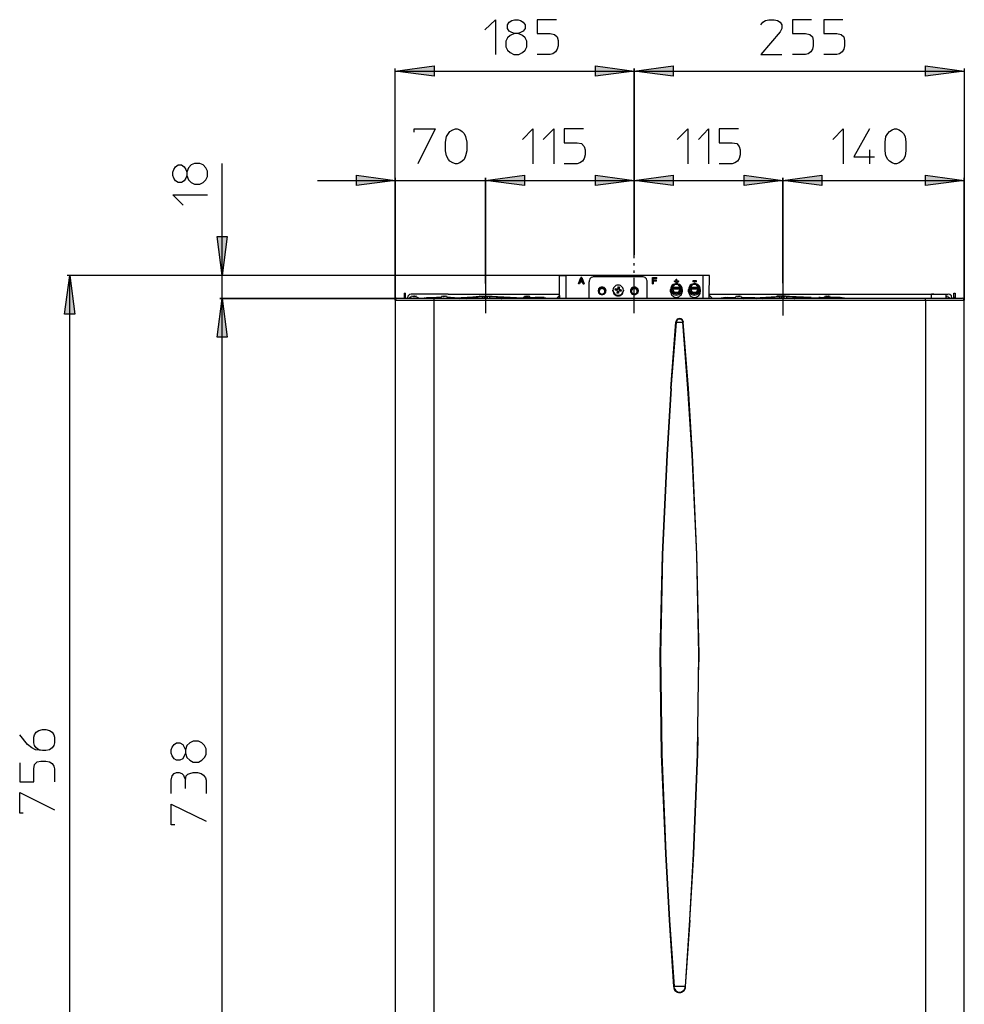
# Model space of a CAD drawing. Extents: x 72.1 to 137.9, y 104 to 192.
# Drawn here: x 72.1 to 112.8, y 149.5 to 192 of the extents above; entities that cross this region are included whole.
import ezdxf

# ---------------------------------------------------------------- set-up
doc = ezdxf.new("R2010")
doc.units = 0
for name, pattern in [('AI-LINETYPE-14', [2.812699, 1.969207, -0.281164, 0, -0.281164, 0, -0.281164]), ('AI-LINETYPE-15', [2.169938, 1.519062, -0.216958, 0, -0.216958, 0, -0.216958]), ('AI-LINETYPE-16', [2.588332, 1.811515, -0.258939, 0, -0.258939, 0, -0.258939])]:
    doc.linetypes.add(name, pattern=pattern)
doc.layers.add('LIVELLO_1', color=7, linetype='CONTINUOUS')

# ---------------------------------------------------------------- blocks, each defined once
blk = doc.blocks.new('*U11')
at = {"layer": 'LIVELLO_1', "color": 7}
blk.add_solid([(100.247, 189.539), (98.571, 189.76), (100.247, 189.981)], dxfattribs=at)
blk = doc.blocks.new('*U12')
at = {"layer": 'LIVELLO_1', "color": 7}
blk.add_solid([(111.112, 189.539), (111.112, 189.981), (112.777, 189.76)], dxfattribs=at)
blk = doc.blocks.new('*U13')
at = {"layer": 'LIVELLO_1', "color": 7}
blk.add_solid([(89.942, 189.539), (88.265, 189.76), (89.942, 189.981)], dxfattribs=at)
blk = doc.blocks.new('*U14')
at = {"layer": 'LIVELLO_1', "color": 7}
blk.add_solid([(96.905, 189.539), (96.905, 189.981), (98.571, 189.76)], dxfattribs=at)
blk = doc.blocks.new('*U32')
at = {"layer": 'LIVELLO_1', "color": 7}
blk.add_solid([(80.812, 178.29), (80.591, 178.29), (80.812, 179.955)], dxfattribs=at)
at = {"layer": 'LIVELLO_1', "color": 7, "extrusion": (0, 0, -1)}
blk.add_solid([(-80.812, 178.29), (-80.812, 179.955), (-81.033, 178.29)], dxfattribs=at)
blk = doc.blocks.new('*U34')
at = {"layer": 'LIVELLO_1', "color": 7}
blk.add_solid([(74.244, 179.28), (74.023, 179.28), (74.244, 180.945)], dxfattribs=at)
at = {"layer": 'LIVELLO_1', "color": 7, "extrusion": (0, 0, -1)}
blk.add_solid([(-74.244, 179.28), (-74.244, 180.945), (-74.466, 179.28)], dxfattribs=at)
blk = doc.blocks.new('*U35')
at = {"layer": 'LIVELLO_1', "color": 7}
blk.add_solid([(80.812, 178.29), (80.591, 178.29), (80.812, 179.955)], dxfattribs=at)
at = {"layer": 'LIVELLO_1', "color": 7, "extrusion": (0, 0, -1)}
blk.add_solid([(-80.812, 178.29), (-80.812, 179.955), (-81.033, 178.29)], dxfattribs=at)
blk = doc.blocks.new('*U36')
at = {"layer": 'LIVELLO_1', "color": 7, "extrusion": (0, 0, -1)}
for points in [[(-80.812, 180.945), (-80.591, 182.622), (-80.812, 182.622)], [(-80.812, 180.945), (-80.812, 182.622), (-81.033, 182.622)]]:
    blk.add_solid(points, dxfattribs=at)
blk = doc.blocks.new('*U37')
at = {"layer": 'LIVELLO_1', "color": 7}
blk.add_solid([(86.6, 184.823), (86.6, 185.265), (88.265, 185.044)], dxfattribs=at)
blk = doc.blocks.new('*U38')
at = {"layer": 'LIVELLO_1', "color": 7}
blk.add_solid([(93.843, 184.823), (92.166, 185.044), (93.843, 185.265)], dxfattribs=at)
blk = doc.blocks.new('*U39')
at = {"layer": 'LIVELLO_1', "color": 7}
blk.add_solid([(93.843, 184.823), (92.166, 185.044), (93.843, 185.265)], dxfattribs=at)
blk = doc.blocks.new('*U40')
at = {"layer": 'LIVELLO_1', "color": 7}
blk.add_solid([(96.905, 184.823), (96.905, 185.265), (98.571, 185.044)], dxfattribs=at)
blk = doc.blocks.new('*U41')
at = {"layer": 'LIVELLO_1', "color": 7}
blk.add_solid([(100.247, 184.823), (98.571, 185.044), (100.247, 185.265)], dxfattribs=at)
blk = doc.blocks.new('*U42')
at = {"layer": 'LIVELLO_1', "color": 7}
blk.add_solid([(103.31, 184.823), (103.31, 185.265), (104.975, 185.044)], dxfattribs=at)
blk = doc.blocks.new('*U43')
at = {"layer": 'LIVELLO_1', "color": 7}
blk.add_solid([(106.652, 184.823), (104.975, 185.044), (106.652, 185.265)], dxfattribs=at)
blk = doc.blocks.new('*U44')
at = {"layer": 'LIVELLO_1', "color": 7}
blk.add_solid([(111.112, 184.823), (111.112, 185.265), (112.777, 185.044)], dxfattribs=at)

msp = doc.modelspace()

# ---------------------------------------------------------------- linework, layer by layer
at = {"layer": 'LIVELLO_1', "color": 7}
for points in [[(92.131, 191.53), (92.585, 191.973), (92.585, 190.47)], [(93.295, 191.938), (93.412, 191.973), (93.563, 191.973), (93.668, 191.938), (93.785, 191.868), (93.866, 191.751), (93.866, 191.6), (93.785, 191.484), (93.668, 191.414), (93.563, 191.379), (93.412, 191.379), (93.295, 191.414), (93.179, 191.484), (93.109, 191.6), (93.109, 191.751), (93.179, 191.868), (93.295, 191.938)], [(95.217, 191.973), (94.39, 191.973), (94.39, 191.379), (94.949, 191.379), (95.135, 191.332), (95.252, 191.227), (95.287, 191.076), (95.287, 190.843), (95.252, 190.703), (95.182, 190.587), (95.065, 190.505), (94.949, 190.47), (94.39, 190.47)], [(104.02, 191.751), (104.102, 191.868), (104.218, 191.938), (104.37, 191.973), (104.591, 191.973), (104.742, 191.938), (104.859, 191.868), (104.929, 191.751), (104.929, 191.6), (104.859, 191.449), (104.02, 190.47), (104.929, 190.47)], [(106.21, 191.973), (105.383, 191.973), (105.383, 191.379), (105.942, 191.379), (106.128, 191.332), (106.244, 191.227), (106.28, 191.076), (106.28, 190.843), (106.244, 190.703), (106.175, 190.587), (106.058, 190.505), (105.942, 190.47), (105.383, 190.47)], [(107.56, 191.973), (106.734, 191.973), (106.734, 191.379), (107.292, 191.379), (107.49, 191.332), (107.595, 191.227), (107.63, 191.076), (107.63, 190.843), (107.595, 190.703), (107.525, 190.587), (107.409, 190.505), (107.292, 190.47), (106.734, 190.47)], [(93.412, 191.379), (93.226, 191.297), (93.109, 191.193), (93.039, 191.041), (93.039, 190.808), (93.109, 190.657), (93.226, 190.552), (93.377, 190.47), (93.598, 190.47), (93.75, 190.552), (93.866, 190.657), (93.936, 190.808), (93.936, 191.041), (93.866, 191.193), (93.75, 191.297), (93.563, 191.379)], [(88.265, 189.76), (89.942, 189.981), (89.942, 189.539), (88.265, 189.76)], [(88.265, 179.885), (88.265, 189.865)], [(88.265, 189.76), (98.571, 189.76)], [(98.571, 189.76), (96.905, 189.539), (96.905, 189.981), (98.571, 189.76)], [(98.571, 189.76), (100.247, 189.981), (100.247, 189.539), (98.571, 189.76)], [(98.571, 181.83), (98.571, 189.865)], [(98.571, 189.865), (98.571, 181.83)], [(98.571, 189.76), (112.777, 189.76)], [(112.777, 189.76), (111.112, 189.539), (111.112, 189.981), (112.777, 189.76)], [(112.777, 189.865), (112.777, 179.885)], [(89.092, 187.117), (89.092, 187.268), (89.988, 187.268), (89.243, 185.754)], [(91.351, 186.325), (91.304, 186.104), (91.234, 185.952), (91.153, 185.871), (91.048, 185.801), (90.932, 185.754), (90.862, 185.754), (90.745, 185.801), (90.629, 185.871), (90.559, 185.952), (90.477, 186.104), (90.442, 186.325), (90.442, 186.698), (90.477, 186.93), (90.559, 187.07), (90.629, 187.152), (90.745, 187.222), (90.862, 187.268), (90.932, 187.268), (91.048, 187.222), (91.153, 187.152), (91.234, 187.07), (91.304, 186.93), (91.351, 186.698), (91.351, 186.325)], [(93.75, 186.814), (94.204, 187.268), (94.204, 185.754)], [(94.646, 186.814), (95.1, 187.268), (95.1, 185.754)], [(96.381, 187.268), (95.555, 187.268), (95.555, 186.663), (96.113, 186.663), (96.3, 186.628), (96.416, 186.511), (96.451, 186.36), (96.451, 186.139), (96.416, 185.987), (96.346, 185.871), (96.23, 185.801), (96.113, 185.754), (95.555, 185.754)], [(100.422, 186.814), (100.876, 187.268), (100.876, 185.754)], [(101.33, 186.814), (101.773, 187.268), (101.773, 185.754)], [(103.054, 187.268), (102.227, 187.268), (102.227, 186.663), (102.786, 186.663), (102.984, 186.628), (103.089, 186.511), (103.135, 186.36), (103.135, 186.139), (103.089, 185.987), (103.019, 185.871), (102.902, 185.801), (102.786, 185.754), (102.227, 185.754)], [(107.118, 186.814), (107.572, 187.268), (107.572, 185.754)], [(108.702, 187.268), (108.026, 186.057), (108.923, 186.057)], [(110.274, 186.325), (110.239, 186.104), (110.169, 185.952), (110.087, 185.871), (109.983, 185.801), (109.866, 185.754), (109.785, 185.754), (109.68, 185.801), (109.563, 185.871), (109.493, 185.952), (109.412, 186.104), (109.377, 186.325), (109.377, 186.698), (109.412, 186.93), (109.493, 187.07), (109.563, 187.152), (109.68, 187.222), (109.785, 187.268), (109.866, 187.268), (109.983, 187.222), (110.087, 187.152), (110.169, 187.07), (110.239, 186.93), (110.274, 186.698), (110.274, 186.325)], [(108.702, 186.36), (108.702, 185.754)], [(78.728, 185.137), (78.681, 185.254), (78.681, 185.405), (78.728, 185.521), (78.798, 185.626), (78.914, 185.708), (79.066, 185.708), (79.17, 185.626), (79.252, 185.521), (79.287, 185.405), (79.287, 185.254), (79.252, 185.137), (79.17, 185.032), (79.066, 184.951), (78.914, 184.951), (78.798, 185.032), (78.728, 185.137)], [(79.287, 185.254), (79.357, 185.067), (79.473, 184.951), (79.624, 184.881), (79.846, 184.881), (79.997, 184.951), (80.114, 185.067), (80.183, 185.219), (80.183, 185.44), (80.114, 185.591), (79.997, 185.708), (79.846, 185.778), (79.624, 185.778), (79.473, 185.708), (79.357, 185.591), (79.287, 185.405)], [(80.812, 176.613), (80.812, 179.955), (80.812, 180.945), (80.812, 185.778)], [(88.265, 185.044), (86.6, 184.823), (86.6, 185.265), (88.265, 185.044)], [(88.265, 185.16), (88.265, 179.885)], [(92.166, 185.044), (93.843, 185.265), (93.843, 184.823), (92.166, 185.044)], [(92.166, 185.044), (93.843, 185.265), (93.843, 184.823), (92.166, 185.044)], [(92.166, 180.596), (92.166, 185.16)], [(92.166, 185.16), (92.166, 180.596)], [(98.571, 185.044), (96.905, 184.823), (96.905, 185.265), (98.571, 185.044)], [(98.571, 185.044), (100.247, 185.265), (100.247, 184.823), (98.571, 185.044)], [(98.571, 181.83), (98.571, 185.16)], [(98.571, 185.16), (98.571, 181.83)], [(104.975, 185.044), (103.31, 184.823), (103.31, 185.265), (104.975, 185.044)], [(104.975, 185.044), (106.652, 185.265), (106.652, 184.823), (104.975, 185.044)], [(104.975, 180.619), (104.975, 185.16)], [(104.975, 185.16), (104.975, 180.619)], [(112.777, 185.044), (111.112, 184.823), (111.112, 185.265), (112.777, 185.044)], [(112.777, 179.885), (112.777, 185.16)], [(84.923, 185.044), (88.265, 185.044), (92.166, 185.044), (95.508, 185.044)], [(92.166, 185.044), (98.571, 185.044)], [(98.571, 185.044), (104.975, 185.044)], [(104.975, 185.044), (112.777, 185.044)], [(79.135, 183.973), (78.681, 184.427), (80.183, 184.427)], [(80.812, 180.945), (80.591, 182.622), (81.033, 182.622), (80.812, 180.945)], [(74.244, 180.945), (74.466, 179.28), (74.023, 179.28), (74.244, 180.945)], [(95.834, 180.945), (74.128, 180.945)], [(74.244, 138.849), (74.244, 180.945)], [(95.834, 180.945), (80.707, 180.945)], [(95.345, 180.083), (95.345, 180.945), (95.624, 180.945)], [(101.528, 180.945), (95.624, 180.945), (95.624, 179.955)], [(95.834, 180.945), (95.776, 180.945)], [(96.172, 180.584), (96.265, 180.863)], [(96.311, 180.863), (96.265, 180.863)], [(96.311, 180.863), (96.416, 180.584)], [(96.847, 180.887), (96.801, 180.887), (96.766, 180.875), (96.719, 180.852), (96.684, 180.829), (96.661, 180.794), (96.638, 180.747), (96.626, 180.712), (96.626, 180.666)], [(98.908, 180.887), (96.847, 180.887)], [(99.13, 180.666), (99.13, 180.712), (99.118, 180.747), (99.095, 180.794), (99.06, 180.829), (99.036, 180.852), (98.99, 180.875), (98.955, 180.887), (98.908, 180.887)], [(99.351, 180.584), (99.351, 180.863), (99.537, 180.863)], [(99.537, 180.829), (99.537, 180.863)], [(101.528, 180.945), (101.528, 179.955)], [(101.796, 180.095), (101.808, 180.945), (101.528, 180.945)], [(96.172, 180.584), (96.172, 180.584)], [(96.207, 180.584), (96.172, 180.584)], [(96.207, 180.584), (96.172, 180.584)], [(96.242, 180.666), (96.207, 180.584)], [(96.242, 180.666), (96.207, 180.584)], [(96.207, 180.584), (96.207, 180.584)], [(96.242, 180.666), (96.242, 180.666)], [(96.346, 180.666), (96.242, 180.666)], [(96.242, 180.666), (96.346, 180.666)], [(96.288, 180.805), (96.253, 180.701), (96.288, 180.817)], [(96.253, 180.701), (96.335, 180.701)], [(96.288, 180.805), (96.288, 180.817)], [(96.288, 180.805), (96.335, 180.701), (96.288, 180.817)], [(96.346, 180.666), (96.346, 180.666)], [(96.346, 180.666), (96.37, 180.584)], [(96.37, 180.584), (96.346, 180.666)], [(96.37, 180.584), (96.37, 180.584)], [(96.37, 180.584), (96.416, 180.584)], [(96.37, 180.584), (96.416, 180.584)], [(96.416, 180.584), (96.416, 180.584)], [(96.626, 179.955), (96.626, 180.666)], [(97.348, 180.281), (97.348, 180.328), (97.325, 180.363), (97.301, 180.398), (97.266, 180.433), (97.22, 180.444), (97.185, 180.444), (97.138, 180.444), (97.092, 180.433), (97.057, 180.398), (97.033, 180.363), (97.022, 180.328), (97.01, 180.281), (97.022, 180.246), (97.033, 180.2), (97.057, 180.165), (97.092, 180.142), (97.138, 180.13), (97.185, 180.118), (97.22, 180.13), (97.266, 180.142), (97.301, 180.165), (97.325, 180.2), (97.348, 180.246), (97.348, 180.281)], [(97.336, 180.339), (97.313, 180.363), (97.29, 180.398), (97.255, 180.421), (97.22, 180.433), (97.185, 180.433), (97.138, 180.433), (97.103, 180.421), (97.068, 180.398), (97.045, 180.363), (97.022, 180.339)], [(98.105, 180.316), (98.093, 180.363), (98.082, 180.409), (98.047, 180.444), (98.012, 180.479), (97.977, 180.514), (97.93, 180.526), (97.872, 180.526), (97.825, 180.526), (97.779, 180.514), (97.744, 180.479), (97.697, 180.444), (97.674, 180.409), (97.662, 180.363), (97.651, 180.316)], [(97.872, 180.456), (97.86, 180.409), (97.86, 180.374)], [(97.86, 180.351), (97.872, 180.433)], [(97.872, 180.433), (97.872, 180.456)], [(97.93, 180.444), (97.895, 180.444), (97.872, 180.456)], [(97.872, 180.433), (97.918, 180.421)], [(97.93, 180.444), (97.918, 180.409), (97.918, 180.363)], [(98.745, 180.281), (98.734, 180.328), (98.722, 180.363), (98.687, 180.398), (98.652, 180.433), (98.617, 180.444), (98.571, 180.444), (98.536, 180.444), (98.489, 180.433), (98.454, 180.398), (98.431, 180.363), (98.407, 180.328), (98.407, 180.281), (98.407, 180.246), (98.431, 180.2), (98.454, 180.165), (98.489, 180.142), (98.536, 180.13), (98.571, 180.118), (98.617, 180.13), (98.652, 180.142), (98.687, 180.165), (98.722, 180.2), (98.734, 180.246), (98.745, 180.281)], [(98.722, 180.339), (98.71, 180.363), (98.687, 180.398), (98.652, 180.421), (98.617, 180.433), (98.571, 180.433), (98.536, 180.433), (98.501, 180.421), (98.466, 180.398), (98.442, 180.363), (98.419, 180.339)], [(99.13, 179.955), (99.13, 180.666)], [(99.386, 180.584), (99.351, 180.584)], [(99.351, 180.584), (99.386, 180.584)], [(99.351, 180.584), (99.351, 180.584)], [(99.537, 180.829), (99.386, 180.829)], [(99.386, 180.747), (99.386, 180.829)], [(99.386, 180.817), (99.537, 180.817)], [(99.386, 180.747), (99.525, 180.747)], [(99.525, 180.712), (99.386, 180.712)], [(99.386, 180.712), (99.386, 180.584)], [(99.525, 180.701), (99.386, 180.701)], [(99.386, 180.584), (99.386, 180.584)], [(99.525, 180.712), (99.525, 180.747)], [(99.525, 180.701), (99.525, 180.712)], [(99.537, 180.817), (99.537, 180.829)], [(100.282, 180.572), (100.247, 180.549), (100.201, 180.526), (100.178, 180.479), (100.154, 180.444), (100.143, 180.398), (100.131, 180.339)], [(100.341, 180.584), (100.282, 180.549), (100.236, 180.526), (100.189, 180.491)], [(100.189, 180.421), (100.189, 180.421), (100.189, 180.491)], [(100.189, 180.421), (100.224, 180.433)], [(100.573, 180.421), (100.189, 180.421)], [(100.189, 180.421), (100.189, 180.339)], [(100.55, 180.433), (100.527, 180.468), (100.504, 180.502), (100.469, 180.537), (100.422, 180.549), (100.387, 180.561), (100.341, 180.549), (100.294, 180.537), (100.259, 180.502), (100.236, 180.468), (100.224, 180.433)], [(100.224, 180.433), (100.55, 180.433)], [(100.282, 180.572), (100.352, 180.584)], [(100.306, 180.712), (100.376, 180.712), (100.376, 180.782)], [(100.306, 180.689), (100.306, 180.712)], [(100.306, 180.689), (100.306, 180.677)], [(100.376, 180.619), (100.376, 180.689), (100.306, 180.689)], [(100.376, 180.677), (100.306, 180.677)], [(100.341, 180.584), (100.387, 180.607)], [(100.376, 180.782), (100.399, 180.782)], [(100.376, 180.619), (100.376, 180.607)], [(100.399, 180.619), (100.376, 180.619)], [(100.399, 180.607), (100.376, 180.607)], [(100.527, 180.526), (100.445, 180.572), (100.434, 180.584), (100.387, 180.607)], [(100.399, 180.712), (100.399, 180.782)], [(100.399, 180.712), (100.469, 180.712)], [(100.469, 180.689), (100.399, 180.689), (100.399, 180.619)], [(100.399, 180.677), (100.469, 180.677)], [(100.399, 180.607), (100.399, 180.619)], [(100.41, 180.584), (100.48, 180.572)], [(100.469, 180.712), (100.469, 180.689)], [(100.469, 180.677), (100.469, 180.689)], [(100.632, 180.339), (100.632, 180.398), (100.62, 180.444), (100.597, 180.479), (100.562, 180.526), (100.527, 180.549), (100.48, 180.572)], [(100.527, 180.526), (100.573, 180.491)], [(100.573, 180.421), (100.55, 180.433)], [(100.573, 180.421), (100.573, 180.491)], [(100.573, 180.421), (100.573, 180.421)], [(100.573, 180.421), (100.573, 180.339)], [(101.063, 180.572), (101.028, 180.549), (100.981, 180.526), (100.958, 180.479), (100.934, 180.444), (100.923, 180.398), (100.911, 180.339)], [(101.121, 180.584), (101.063, 180.549), (101.016, 180.526), (100.969, 180.491)], [(100.969, 180.421), (100.969, 180.421), (100.969, 180.491)], [(100.969, 180.421), (101.004, 180.433)], [(101.354, 180.421), (100.969, 180.421)], [(100.969, 180.421), (100.969, 180.339)], [(101.33, 180.433), (101.307, 180.468), (101.284, 180.502), (101.249, 180.537), (101.202, 180.549), (101.167, 180.561), (101.121, 180.549), (101.074, 180.537), (101.039, 180.502), (101.016, 180.468), (101.004, 180.433)], [(101.004, 180.433), (101.33, 180.433)], [(101.063, 180.572), (101.132, 180.584)], [(101.249, 180.712), (101.086, 180.712)], [(101.086, 180.712), (101.086, 180.689)], [(101.086, 180.689), (101.249, 180.689)], [(101.086, 180.689), (101.086, 180.677)], [(101.249, 180.677), (101.086, 180.677)], [(101.121, 180.584), (101.167, 180.607)], [(101.307, 180.526), (101.226, 180.572), (101.214, 180.584), (101.167, 180.607)], [(101.261, 180.572), (101.191, 180.584)], [(101.249, 180.689), (101.249, 180.712)], [(101.249, 180.677), (101.249, 180.689)], [(101.412, 180.339), (101.412, 180.398), (101.4, 180.444), (101.377, 180.479), (101.342, 180.526), (101.307, 180.549), (101.261, 180.572)], [(101.307, 180.526), (101.354, 180.491)], [(101.354, 180.421), (101.33, 180.433)], [(101.354, 180.421), (101.354, 180.491)], [(101.354, 180.421), (101.354, 180.421)], [(101.354, 180.421), (101.354, 180.339)], [(88.661, 180.188), (88.719, 180.188)], [(88.661, 180.188), (88.661, 180.002)], [(88.661, 180.002), (88.661, 179.955)], [(88.719, 180.002), (88.661, 180.002)], [(88.719, 180.002), (88.719, 180.188)], [(88.719, 179.955), (88.719, 180.002)], [(88.964, 180.142), (88.882, 180.13), (88.812, 180.048), (88.8, 179.978)], [(88.964, 180.025), (88.894, 179.978)], [(90.547, 180.142), (88.964, 180.142)], [(89.057, 180.048), (88.964, 180.037)], [(89.022, 180.037), (89.01, 180.037)], [(89.022, 180.037), (89.033, 180.037)], [(89.045, 180.025), (89.045, 180.037)], [(89.103, 180.037), (89.057, 180.037)], [(89.068, 180.037), (89.057, 180.037)], [(89.068, 180.025), (89.08, 180.025)], [(89.197, 180.037), (89.103, 180.048)], [(89.115, 180.048), (89.103, 180.048)], [(89.103, 180.037), (89.103, 180.025)], [(89.138, 180.037), (89.162, 180.037)], [(89.173, 180.037), (89.162, 180.048)], [(89.185, 180.025), (89.266, 179.978)], [(89.546, 179.967), (89.639, 179.99), (90.047, 180.002)], [(89.592, 179.967), (89.721, 179.99), (90.105, 180.002)], [(90.221, 180.002), (90.105, 180.002), (90.047, 180.002)], [(90.198, 179.978), (90.256, 180.013)], [(90.256, 180.013), (90.268, 180.025)], [(90.361, 180.048), (90.268, 180.037)], [(90.291, 180.037), (90.268, 180.037)], [(90.338, 180.037), (90.338, 180.037)], [(90.338, 180.037), (90.349, 180.037)], [(90.349, 180.025), (90.349, 180.037)], [(90.407, 180.037), (90.361, 180.037)], [(90.407, 180.037), (90.384, 180.037)], [(90.501, 180.037), (90.407, 180.048)], [(90.407, 180.037), (90.407, 180.025)], [(90.431, 180.037), (90.442, 180.037)], [(90.477, 180.037), (90.442, 180.048)], [(90.489, 180.025), (90.501, 180.013)], [(90.571, 179.978), (90.501, 180.013)], [(90.547, 180.142), (95.345, 180.142)], [(90.582, 179.967), (91.898, 180.037)], [(91.362, 179.955), (91.945, 180.037)], [(92.026, 180.037), (91.444, 179.955)], [(91.921, 180.048), (91.898, 180.048)], [(91.898, 180.037), (91.898, 180.048)], [(91.898, 180.037), (91.898, 180.037)], [(91.921, 180.048), (92.445, 180.048)], [(91.98, 180.037), (91.945, 180.037)], [(91.98, 180.037), (92.026, 180.037)], [(92.026, 180.037), (92.026, 179.955)], [(92.119, 180.037), (92.154, 179.955)], [(92.119, 179.955), (92.119, 180.037)], [(92.178, 180.037), (92.119, 180.037)], [(92.178, 180.037), (92.236, 180.037)], [(92.259, 179.955), (92.236, 180.037)], [(92.329, 180.037), (93.458, 179.978)], [(92.329, 180.037), (92.329, 179.955)], [(92.329, 180.037), (92.364, 180.037), (92.399, 180.037)], [(93.493, 179.978), (92.399, 180.037)], [(92.445, 180.048), (92.445, 180.037)], [(92.853, 179.955), (92.83, 179.955), (93.854, 180.002)], [(92.853, 179.955), (93.913, 180.002)], [(93.831, 180.013), (93.785, 179.99)], [(93.843, 180.025), (93.831, 180.013)], [(93.936, 180.048), (93.843, 180.037)], [(93.866, 180.037), (93.843, 180.037)], [(93.913, 180.002), (93.854, 180.002)], [(93.913, 180.037), (93.901, 180.037)], [(93.913, 180.037), (93.924, 180.037)], [(93.913, 180.002), (94.297, 180.002)], [(93.924, 180.025), (93.924, 180.037)], [(93.982, 180.037), (93.936, 180.037)], [(93.982, 180.037), (93.959, 180.037)], [(94.076, 180.037), (93.982, 180.048)], [(93.982, 180.037), (93.982, 180.025)], [(94.006, 180.037), (94.017, 180.037)], [(94.052, 180.037), (94.017, 180.048)], [(94.064, 180.025), (94.076, 180.013)], [(94.076, 180.013), (94.111, 180.002)], [(94.693, 179.99), (94.297, 180.002)], [(95.345, 180.083), (95.217, 179.955)], [(97.022, 180.339), (97.01, 180.281)], [(97.301, 180.27), (97.301, 180.305), (97.29, 180.328), (97.266, 180.363), (97.243, 180.374), (97.208, 180.386), (97.185, 180.398), (97.15, 180.386), (97.115, 180.374), (97.092, 180.363), (97.068, 180.328), (97.057, 180.305), (97.057, 180.27), (97.057, 180.235), (97.068, 180.211), (97.092, 180.188), (97.115, 180.165), (97.15, 180.153), (97.185, 180.142), (97.208, 180.153), (97.243, 180.165), (97.266, 180.188), (97.29, 180.211), (97.301, 180.235), (97.301, 180.27)], [(97.068, 180.305), (97.057, 180.27)], [(97.301, 180.305), (97.278, 180.328), (97.266, 180.351), (97.243, 180.363), (97.208, 180.374), (97.185, 180.386), (97.15, 180.374), (97.127, 180.363), (97.103, 180.351), (97.08, 180.328), (97.068, 180.305)], [(97.301, 180.305), (97.301, 180.27)], [(97.336, 180.339), (97.348, 180.281)], [(97.651, 180.281), (97.651, 180.316)], [(97.651, 180.316), (97.662, 180.27), (97.674, 180.223), (97.697, 180.177), (97.732, 180.142), (97.767, 180.118), (97.814, 180.095)], [(97.651, 180.281), (97.662, 180.235), (97.674, 180.188), (97.697, 180.142), (97.744, 180.107), (97.779, 180.083), (97.825, 180.072), (97.872, 180.06), (97.93, 180.072), (97.977, 180.083), (98.012, 180.107), (98.047, 180.142), (98.082, 180.188), (98.093, 180.235), (98.105, 180.281)], [(97.744, 180.339), (97.744, 180.363)], [(97.744, 180.363), (97.744, 180.339), (97.744, 180.305)], [(97.825, 180.351), (97.79, 180.351), (97.744, 180.363)], [(97.744, 180.339), (97.744, 180.305)], [(97.825, 180.328), (97.744, 180.339)], [(97.814, 180.293), (97.779, 180.305), (97.744, 180.305)], [(97.814, 180.095), (97.86, 180.095), (97.918, 180.095), (97.965, 180.107), (98.012, 180.13), (98.047, 180.165), (98.082, 180.211), (98.093, 180.258), (98.105, 180.316)], [(97.837, 180.281), (97.837, 180.281), (97.814, 180.293)], [(97.825, 180.328), (97.825, 180.351)], [(97.837, 180.351), (97.825, 180.351)], [(97.825, 180.328), (97.837, 180.328), (97.849, 180.328), (97.849, 180.339), (97.86, 180.351)], [(97.837, 180.27), (97.837, 180.246), (97.825, 180.177)], [(97.837, 180.27), (97.837, 180.223), (97.825, 180.177)], [(97.883, 180.177), (97.86, 180.177), (97.825, 180.177)], [(97.837, 180.351), (97.849, 180.351), (97.86, 180.374)], [(97.837, 180.281), (97.837, 180.27)], [(97.837, 180.27), (97.837, 180.246)], [(97.86, 180.351), (97.86, 180.374)], [(97.895, 180.258), (97.883, 180.211), (97.883, 180.177)], [(97.93, 180.281), (97.907, 180.281), (97.907, 180.27), (97.895, 180.258)], [(97.918, 180.363), (97.918, 180.351), (97.918, 180.339), (97.93, 180.328), (97.942, 180.316), (98.012, 180.305)], [(97.918, 180.339), (97.918, 180.363)], [(97.918, 180.339), (97.918, 180.328), (97.918, 180.316), (97.93, 180.316), (97.942, 180.316)], [(98.023, 180.316), (97.977, 180.328), (97.93, 180.328)], [(98.012, 180.27), (97.965, 180.27), (97.93, 180.281)], [(98.023, 180.316), (98.012, 180.293), (98.012, 180.27)], [(98.105, 180.316), (98.105, 180.281)], [(98.419, 180.339), (98.407, 180.281)], [(98.699, 180.27), (98.699, 180.305), (98.687, 180.328), (98.664, 180.363), (98.64, 180.374), (98.606, 180.386), (98.571, 180.398), (98.536, 180.386), (98.512, 180.374), (98.489, 180.363), (98.466, 180.328), (98.454, 180.305), (98.442, 180.27), (98.454, 180.235), (98.466, 180.211), (98.489, 180.188), (98.512, 180.165), (98.536, 180.153), (98.571, 180.142), (98.606, 180.153), (98.64, 180.165), (98.664, 180.188), (98.687, 180.211), (98.699, 180.235), (98.699, 180.27)], [(98.687, 180.305), (98.675, 180.328), (98.652, 180.351), (98.629, 180.363), (98.606, 180.374), (98.571, 180.386), (98.547, 180.374), (98.512, 180.363), (98.489, 180.351), (98.477, 180.328), (98.454, 180.305)], [(98.454, 180.305), (98.454, 180.27)], [(98.687, 180.305), (98.699, 180.27)], [(98.722, 180.339), (98.734, 180.281)], [(100.131, 180.339), (100.154, 180.246)], [(100.131, 180.246), (100.131, 180.339)], [(100.131, 180.246), (100.143, 180.2), (100.154, 180.142), (100.189, 180.095), (100.224, 180.06), (100.271, 180.025), (100.329, 180.013), (100.387, 180.002), (100.434, 180.013), (100.492, 180.025), (100.538, 180.06), (100.585, 180.095), (100.608, 180.142), (100.632, 180.2), (100.632, 180.246)], [(100.154, 180.246), (100.178, 180.2), (100.224, 180.165), (100.271, 180.13), (100.317, 180.107), (100.376, 180.095), (100.434, 180.107), (100.492, 180.118), (100.538, 180.153), (100.573, 180.188), (100.608, 180.235), (100.632, 180.293), (100.632, 180.339)], [(100.178, 180.363), (100.189, 180.398)], [(100.178, 180.363), (100.189, 180.316)], [(100.224, 180.351), (100.189, 180.339)], [(100.387, 180.142), (100.189, 180.246), (100.189, 180.27), (100.189, 180.339)], [(100.189, 180.27), (100.236, 180.246), (100.329, 180.2), (100.341, 180.188), (100.387, 180.153)], [(100.55, 180.351), (100.224, 180.351)], [(100.224, 180.351), (100.236, 180.305), (100.259, 180.27), (100.294, 180.246), (100.341, 180.223), (100.387, 180.223), (100.422, 180.223), (100.469, 180.246), (100.504, 180.27), (100.527, 180.305), (100.55, 180.351)], [(100.236, 180.211), (100.271, 180.188), (100.306, 180.177)], [(100.306, 180.177), (100.329, 180.165)], [(100.387, 180.153), (100.434, 180.188), (100.48, 180.223), (100.527, 180.246), (100.573, 180.27)], [(100.573, 180.246), (100.387, 180.142)], [(100.387, 180.153), (100.387, 180.142)], [(100.457, 180.177), (100.445, 180.165)], [(100.457, 180.177), (100.492, 180.188), (100.527, 180.211)], [(100.55, 180.351), (100.573, 180.339)], [(100.573, 180.398), (100.585, 180.363)], [(100.585, 180.363), (100.573, 180.316)], [(100.573, 180.246), (100.573, 180.27), (100.573, 180.339)], [(100.632, 180.339), (100.632, 180.246)], [(100.911, 180.339), (100.934, 180.246)], [(100.911, 180.246), (100.911, 180.339)], [(100.911, 180.246), (100.923, 180.2), (100.934, 180.153), (100.958, 180.107), (100.981, 180.072)], [(100.934, 180.246), (100.958, 180.2), (100.993, 180.165), (101.051, 180.13), (101.097, 180.107), (101.156, 180.095), (101.214, 180.107), (101.272, 180.118), (101.319, 180.153), (101.354, 180.188), (101.389, 180.235), (101.412, 180.293), (101.412, 180.339)], [(100.958, 180.363), (100.969, 180.398)], [(100.958, 180.363), (100.969, 180.316)], [(101.004, 180.351), (100.969, 180.339)], [(100.969, 180.27), (100.969, 180.339)], [(101.016, 180.246), (100.969, 180.27)], [(100.969, 180.27), (100.969, 180.246)], [(100.969, 180.246), (101.167, 180.142)], [(100.981, 180.072), (101.028, 180.037), (101.086, 180.013), (101.144, 180.002), (101.202, 180.002), (101.261, 180.025), (101.307, 180.048), (101.354, 180.083), (101.389, 180.142), (101.412, 180.188), (101.412, 180.246)], [(101.33, 180.351), (101.004, 180.351)], [(101.004, 180.351), (101.016, 180.305), (101.039, 180.27), (101.074, 180.246), (101.121, 180.223), (101.167, 180.223), (101.202, 180.223), (101.249, 180.246), (101.284, 180.27), (101.307, 180.305), (101.33, 180.351)], [(101.016, 180.246), (101.109, 180.2), (101.121, 180.188), (101.167, 180.153)], [(101.016, 180.211), (101.051, 180.188), (101.086, 180.177)], [(101.086, 180.177), (101.109, 180.165)], [(101.167, 180.153), (101.214, 180.188), (101.261, 180.223), (101.307, 180.246), (101.354, 180.27)], [(101.354, 180.246), (101.167, 180.142)], [(101.167, 180.153), (101.167, 180.142)], [(101.237, 180.177), (101.226, 180.165)], [(101.237, 180.177), (101.272, 180.188), (101.307, 180.211)], [(101.33, 180.351), (101.354, 180.339)], [(101.354, 180.398), (101.365, 180.363)], [(101.365, 180.363), (101.354, 180.316)], [(101.354, 180.246), (101.354, 180.27), (101.354, 180.339)], [(101.412, 180.339), (101.412, 180.246)], [(101.796, 180.095), (101.936, 179.955)], [(101.796, 179.955), (101.796, 180.095)], [(101.808, 180.142), (110.495, 180.142), (111.38, 180.142)], [(102.518, 179.99), (102.774, 179.99), (102.902, 180.002)], [(102.844, 179.99), (102.902, 180.002)], [(102.879, 179.978), (102.937, 180.013)], [(102.937, 180.013), (102.949, 180.025)], [(103.042, 180.048), (102.949, 180.037)], [(102.972, 180.037), (102.949, 180.037)], [(103.019, 180.037), (103.019, 180.037)], [(103.019, 180.037), (103.042, 180.037)], [(103.042, 180.025), (103.042, 180.037)], [(103.089, 180.037), (103.042, 180.037)], [(103.089, 180.037), (103.065, 180.037)], [(103.182, 180.037), (103.089, 180.048)], [(103.089, 180.037), (103.089, 180.025)], [(103.112, 180.037), (103.124, 180.037)], [(103.159, 180.037), (103.124, 180.048)], [(103.17, 180.025), (103.194, 180.013)], [(103.252, 179.978), (103.194, 180.013)], [(103.217, 180.002), (103.426, 180.002), (103.694, 179.99), (103.764, 179.99)], [(103.275, 179.955), (104.707, 180.037)], [(103.846, 179.955), (104.707, 180.037)], [(104.114, 179.955), (104.742, 180.037), (104.777, 180.037), (104.824, 180.037)], [(104.824, 180.037), (104.195, 179.955)], [(105.08, 180.048), (104.707, 180.048)], [(104.707, 180.037), (104.707, 180.048)], [(104.824, 180.037), (104.824, 179.955)], [(104.917, 180.037), (104.882, 179.955)], [(104.917, 180.037), (104.975, 180.037), (105.022, 180.037)], [(105.022, 180.037), (104.998, 179.955)], [(105.022, 179.955), (105.022, 180.037)], [(105.08, 180.048), (105.255, 180.048)], [(105.127, 180.037), (106.151, 179.978)], [(105.162, 180.037), (105.127, 180.037)], [(105.127, 180.037), (105.127, 179.955)], [(105.162, 180.037), (105.208, 180.037)], [(106.198, 179.99), (105.208, 180.037)], [(105.255, 180.037), (105.255, 180.048)], [(105.476, 179.955), (106.524, 180.002)], [(105.488, 179.955), (106.582, 180.002)], [(106.582, 180.002), (106.524, 180.002)], [(106.582, 180.002), (106.99, 180.002)], [(106.768, 180.013), (106.734, 180.002)], [(106.78, 180.025), (106.768, 180.013)], [(106.873, 180.048), (106.78, 180.037)], [(106.804, 180.037), (106.78, 180.037)], [(106.85, 180.037), (106.85, 180.037)], [(106.85, 180.037), (106.862, 180.037)], [(106.862, 180.025), (106.862, 180.037)], [(106.92, 180.037), (106.873, 180.037)], [(106.92, 180.037), (106.897, 180.037)], [(107.013, 180.037), (106.92, 180.048)], [(106.92, 180.037), (106.92, 180.025)], [(106.943, 180.037), (106.955, 180.037)], [(106.99, 180.037), (106.955, 180.048)], [(107.63, 179.955), (107.63, 179.967), (107.444, 179.99), (106.99, 180.002)], [(107.001, 180.025), (107.013, 180.013)], [(107.013, 180.013), (107.06, 180.002)], [(111.473, 180.142), (111.38, 180.142)], [(111.38, 179.955), (111.38, 180.142)], [(111.473, 180.142), (111.38, 180.142)], [(111.38, 179.955), (111.38, 180.142), (111.997, 180.142), (111.997, 179.955)], [(111.38, 179.955), (111.38, 180.142)], [(111.473, 180.142), (111.997, 180.142)], [(111.473, 180.142), (111.997, 180.142)], [(111.997, 180.142), (111.997, 179.955)], [(111.997, 180.142), (111.997, 179.955)], [(111.997, 180.142), (112.079, 180.142)], [(112.09, 180.037), (111.997, 180.048)], [(112.009, 180.048), (111.997, 180.048)], [(111.997, 180.037), (111.997, 180.025)], [(112.032, 180.037), (112.055, 180.037)], [(112.067, 180.037), (112.055, 180.048)], [(112.079, 180.025), (112.16, 179.978), (112.183, 179.955)], [(112.253, 179.978), (112.242, 180.06), (112.16, 180.13), (112.09, 180.142)], [(112.335, 180.188), (112.393, 180.188)], [(112.335, 180.002), (112.335, 180.188)], [(112.393, 180.002), (112.335, 180.002)], [(112.335, 179.955), (112.335, 180.002)], [(112.393, 180.188), (112.393, 180.002)], [(112.393, 180.002), (112.393, 179.955)], [(80.812, 179.955), (81.033, 178.29), (80.591, 178.29), (80.812, 179.955)], [(80.812, 179.955), (81.033, 178.29), (80.591, 178.29), (80.812, 179.955)], [(88.346, 179.955), (80.707, 179.955)], [(80.707, 179.955), (88.346, 179.955)], [(80.812, 138.849), (80.812, 179.955)], [(88.346, 179.967), (88.288, 179.932), (88.265, 179.885)], [(88.265, 179.885), (88.265, 104.077)], [(88.265, 179.885), (88.265, 138.93)], [(88.265, 179.885), (89.942, 179.885)], [(89.942, 179.885), (89.942, 179.955), (88.346, 179.955)], [(88.8, 179.967), (88.8, 179.955)], [(88.894, 179.978), (88.859, 179.955)], [(89.266, 179.978), (89.29, 179.955)], [(89.546, 179.967), (89.511, 179.967)], [(89.523, 179.955), (89.511, 179.967)], [(89.616, 179.955), (89.592, 179.967)], [(111.112, 179.955), (89.942, 179.955)], [(89.942, 138.93), (89.942, 179.885)], [(89.942, 179.885), (111.112, 179.885)], [(90.186, 179.978), (90.163, 179.955)], [(90.198, 179.978), (90.186, 179.978)], [(90.652, 179.99), (90.547, 179.99)], [(90.571, 179.978), (90.594, 179.967)], [(90.652, 179.99), (90.803, 179.99)], [(90.803, 179.99), (90.838, 179.978)], [(92.83, 179.955), (92.806, 179.955)], [(94.693, 179.99), (94.833, 179.967)], [(102.518, 179.99), (102.32, 179.967)], [(102.588, 179.99), (102.402, 179.967)], [(102.425, 179.955), (102.402, 179.967)], [(102.588, 179.99), (102.844, 179.99)], [(102.868, 179.978), (102.856, 179.955)], [(102.879, 179.978), (102.868, 179.978)], [(103.252, 179.978), (103.275, 179.967)], [(105.476, 179.955), (105.453, 179.955)], [(105.488, 179.955), (105.464, 179.955)], [(107.63, 179.955), (107.63, 179.967)], [(111.112, 179.885), (111.112, 179.955)], [(112.696, 179.955), (111.112, 179.955)], [(111.112, 179.885), (111.112, 138.93)], [(111.112, 179.885), (112.777, 179.885)], [(112.253, 179.967), (112.253, 179.955)], [(112.789, 179.885), (112.754, 179.944), (112.707, 179.967)], [(112.777, 104.077), (112.777, 179.885)], [(112.777, 138.93), (112.777, 179.885)], [(100.143, 176.066), (100.364, 178.93)], [(100.166, 176.066), (100.387, 178.93)], [(100.678, 178.965), (100.667, 179.012), (100.643, 179.024), (100.62, 179.059), (100.585, 179.082), (100.55, 179.082), (100.527, 179.094), (100.492, 179.082), (100.469, 179.082), (100.422, 179.059), (100.399, 179.024), (100.387, 179.012), (100.364, 178.965), (100.364, 178.93)], [(100.387, 178.93), (100.364, 178.93)], [(100.655, 178.965), (100.643, 179), (100.632, 179.012), (100.608, 179.035), (100.573, 179.059), (100.55, 179.059), (100.492, 179.059), (100.469, 179.059), (100.434, 179.035), (100.41, 179.012), (100.399, 179), (100.387, 178.965), (100.387, 178.93), (100.655, 178.93)], [(100.655, 178.965), (100.655, 178.93)], [(100.958, 153.149), (101.121, 156.013), (101.296, 160.31), (101.354, 164.607), (101.261, 168.916), (101.063, 173.213), (100.876, 176.066), (100.655, 178.93)], [(100.655, 178.93), (100.678, 178.93)], [(100.678, 178.965), (100.678, 178.93)], [(101.354, 163.944), (101.365, 164.607), (101.272, 168.916), (101.074, 173.213), (100.9, 176.066), (100.678, 178.93)], [(100.143, 176.066), (99.968, 173.213), (99.77, 168.916), (99.677, 164.607), (99.735, 160.31), (99.91, 156.013), (100.073, 153.149), (100.259, 150.284)], [(100.166, 176.066), (99.98, 173.213), (99.782, 168.916), (99.7, 164.607), (99.758, 160.31), (99.933, 156.013), (100.084, 153.149), (100.282, 150.284)], [(73.068, 160.462), (72.917, 160.497), (72.801, 160.578), (72.731, 160.683), (72.696, 160.799), (72.696, 161.032), (72.731, 161.137), (72.801, 161.254), (72.917, 161.323), (73.068, 161.37), (73.22, 161.37), (73.371, 161.323), (73.488, 161.254), (73.557, 161.137), (73.592, 161.032), (73.592, 160.799), (73.557, 160.683), (73.488, 160.578), (73.371, 160.497), (73.22, 160.462), (73.068, 160.462), (72.766, 160.497), (72.614, 160.578), (72.428, 160.73), (72.09, 161.137)], [(100.783, 150.284), (100.969, 153.149), (101.132, 156.013), (101.307, 160.31), (101.319, 161.032)], [(78.658, 160.229), (78.623, 160.345), (78.623, 160.497), (78.658, 160.602), (78.739, 160.718), (78.844, 160.788), (78.996, 160.788), (79.112, 160.718), (79.182, 160.602), (79.228, 160.497), (79.228, 160.345), (79.182, 160.229), (79.112, 160.112), (78.996, 160.043), (78.844, 160.043), (78.739, 160.112), (78.658, 160.229)], [(79.228, 160.345), (79.298, 160.159), (79.415, 160.043), (79.566, 159.961), (79.787, 159.961), (79.939, 160.043), (80.055, 160.159), (80.125, 160.299), (80.125, 160.532), (80.055, 160.683), (79.939, 160.788), (79.787, 160.869), (79.566, 160.869), (79.415, 160.788), (79.298, 160.683), (79.228, 160.497)], [(72.09, 159.938), (72.09, 159.111), (72.696, 159.111), (72.696, 159.67), (72.731, 159.856), (72.847, 159.973), (72.999, 160.008), (73.22, 160.008), (73.371, 159.973), (73.488, 159.903), (73.557, 159.786), (73.592, 159.67), (73.592, 159.111)], [(78.623, 158.61), (78.623, 159.181), (78.658, 159.367), (78.739, 159.472), (78.844, 159.519), (78.961, 159.519), (79.077, 159.472), (79.147, 159.402), (79.182, 159.321), (79.228, 159.216), (79.263, 159.367), (79.333, 159.437), (79.415, 159.472), (79.566, 159.519), (79.752, 159.519), (79.904, 159.472), (80.009, 159.402), (80.09, 159.286), (80.125, 159.181), (80.125, 158.61)], [(79.228, 158.832), (79.228, 159.216)], [(72.242, 157.76), (72.09, 157.76), (72.09, 158.657), (73.592, 157.912)], [(78.774, 157.259), (78.623, 157.259), (78.623, 158.156), (80.125, 157.411)], [(100.958, 153.149), (100.76, 150.284)], [(100.259, 150.284), (100.271, 150.226), (100.294, 150.156), (100.317, 150.121), (100.364, 150.086), (100.434, 150.04), (100.48, 150.028), (100.527, 150.028), (100.573, 150.028), (100.608, 150.04), (100.678, 150.086), (100.725, 150.121), (100.748, 150.156), (100.772, 150.226)], [(100.294, 150.226), (100.317, 150.168), (100.341, 150.133), (100.376, 150.098), (100.434, 150.063), (100.48, 150.051), (100.573, 150.051), (100.608, 150.063), (100.667, 150.098), (100.713, 150.133), (100.737, 150.168), (100.76, 150.226), (100.76, 150.284), (100.282, 150.284), (100.259, 150.284)], [(100.294, 150.226), (100.282, 150.284)], [(100.772, 150.226), (100.783, 150.284), (100.76, 150.284)]]:
    msp.add_lwpolyline(points, dxfattribs=at)
at = {"layer": 'LIVELLO_1', "color": 7, "linetype": 'AI-LINETYPE-15'}
msp.add_lwpolyline([(98.571, 179.326), (98.571, 181.83)], dxfattribs=at)
at = {"layer": 'LIVELLO_1', "color": 7, "linetype": 'AI-LINETYPE-16'}
msp.add_lwpolyline([(92.166, 180.596), (92.166, 179.315)], dxfattribs=at)
at = {"layer": 'LIVELLO_1', "color": 7, "linetype": 'AI-LINETYPE-14'}
msp.add_lwpolyline([(104.975, 180.619), (104.975, 179.222)], dxfattribs=at)
at = {"layer": 'LIVELLO_1', "color": 7}
for points in [[(91.898, 180.037), (91.898, 180.037), (91.036, 179.955), (91.036, 179.955), (91.036, 179.955), (91.898, 180.037), (91.898, 180.037)], [(95.345, 179.955), (95.345, 179.955), (95.345, 180.083), (95.345, 180.083), (95.345, 180.083), (95.345, 179.955), (95.345, 179.955)]]:
    msp.add_open_spline(points, degree=3, knots=[0, 0, 0, 0, 1, 1, 1, 2, 2, 2, 2], dxfattribs=at)

# ---------------------------------------------------------------- block references
for name in ['*U13', '*U14', '*U11', '*U12', '*U37', '*U38', '*U39', '*U40', '*U41', '*U42', '*U43', '*U44', '*U36', '*U34', '*U32', '*U35']:
    msp.add_blockref(name, (0, 0), dxfattribs=at)

doc.saveas('drawing.dxf')
